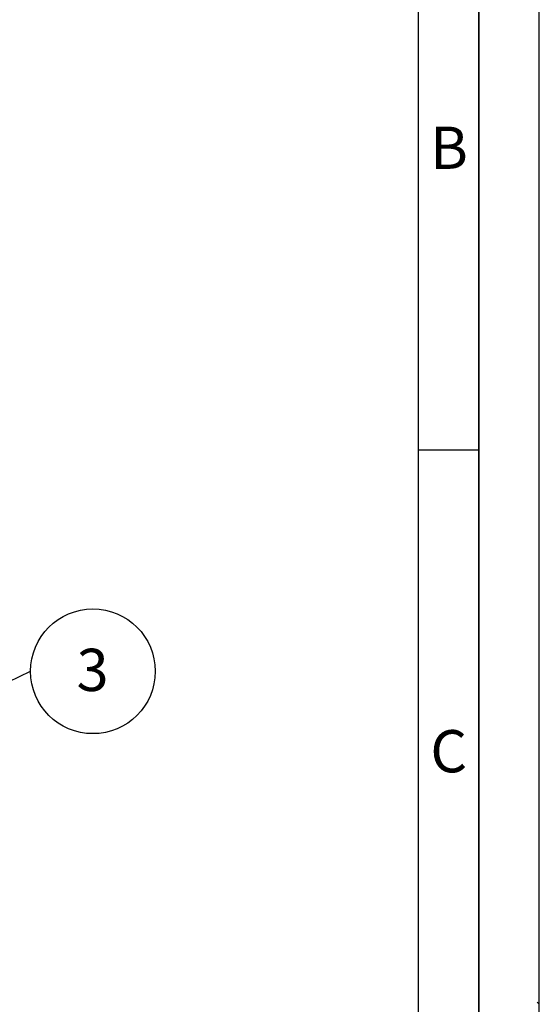
# Paper-space layout 'Blatt1' of a CAD drawing. Units: millimetres. Extents: x 0 to 6300, y 0 to 4455.
# Drawn here: x 5654 to 6300, y 2289 to 3512 of the extents above; entities that cross this region are included whole.
import ezdxf

# ---------------------------------------------------------------- set-up
doc = ezdxf.new("R2010")
doc.units = ezdxf.units.MM
for name, color, linetype in [('1', 7, 'Continuous'), ('61', 7, 'Continuous'), ('62', 7, 'Continuous')]:
    doc.layers.add(name, color=color, linetype=linetype)
doc.styles.add('SLDTEXTSTYLE0', font='TXT', dxfattribs={"width": 0.75})
doc.styles.add('SLDTEXTSTYLE1', font='TXT', dxfattribs={"width": 0.605})
doc.dimstyles.new('SLDDIMSTYLE3', dxfattribs={"dimtxt": 0.18, "dimasz": 12, "dimexe": 0, "dimexo": 0.0625, "dimgap": 0, "dimtad": 0, "dimtih": 1, "dimtoh": 1, "dimdec": 0, "dimrnd": 1e-09, "dimzin": 0, "dimdsep": 46, "dimtxsty": 'Standard', "dimblk1": 'DOT', "dimblk2": 'DOT', "dimsah": 1, "dimcen": 0.09, "dimadec": 0, "dimazin": 0, "dimtfac": 12, "dimtdec": 0, "dimtofl": 0, "dimtmove": 0, "dimatfit": 3, "dimldrblk": 'DOT', "dimfxl": 1, "dimfrac": 2, "dimtolj": 1, "dimtzin": 0, "dimarcsym": 0})

# ---------------------------------------------------------------- blocks, each defined once
blk = doc.blocks.new('SW_NOTE_0_10')
at = {"layer": '1', "color": 0, "ltscale": 15}
blk.add_circle((77.5, 0), 77.5, dxfattribs=at)
at = {"layer": '1', "color": 0, "ltscale": 15, "insert": (77.1, 28), "char_height": 52.5, "attachment_point": 2, "style": 'SLDTEXTSTYLE1'}
blk.add_mtext('3', dxfattribs=at)
blk = doc.blocks.new('_Dot')
at = {"color": 0, "linetype": 'ByBlock', "lineweight": -2}
blk.add_line((-0.5, 0), (-1, 0), dxfattribs=at)
at = {"color": 0, "linetype": 'ByBlock', "const_width": 0.5}
blk.add_lwpolyline([(-0.25, 0, 1), (0.25, 0, 1)], format="xyb", close=True, dxfattribs=at)

psp = doc.layouts.new('Blatt1')

# ---------------------------------------------------------------- linework, layer by layer
at = {"layer": '61', "ltscale": 15}
psp.add_line((6300, 0), (6300, 4455), dxfattribs=at)
at = {"layer": '61', "color": 7, "linetype": 'Continuous', "lineweight": 35, "ltscale": 15}
psp.add_line((6225, 75), (6225, 4380), dxfattribs=at)
at = {"layer": '61', "color": 7, "linetype": 'Continuous', "ltscale": 15}
psp.add_line((6150, 711.81), (6150, 4305), dxfattribs=at)
at = {"layer": '62', "color": 7, "linetype": 'Continuous', "ltscale": 15}
for p, q in [((6150, 2977.5), (6225, 2977.5)), ((6297.38, 2291.18), (6300, 2288.56))]:
    psp.add_line(p, q, dxfattribs=at)

# ---------------------------------------------------------------- block references
at = {"layer": '1', "ltscale": 15}
psp.add_blockref('SW_NOTE_0_10', (5667.63, 2702.42), dxfattribs=at)

# ---------------------------------------------------------------- texts
at = {"layer": '62', "ltscale": 15, "char_height": 52.5, "attachment_point": 2, "style": 'SLDTEXTSTYLE0'}
for s, insert in [('B', (6187.73, 3379.34)), ('C', (6187.43, 2629.34))]:
    psp.add_mtext(s, dxfattribs=dict(at, insert=insert))

# ---------------------------------------------------------------- leaders
at = {"layer": '1', "ltscale": 15}
psp.add_leader([(5271.38, 2511.69), (5667.63, 2702.42)], dimstyle='SLDDIMSTYLE3', dxfattribs=at)

doc.saveas('drawing.dxf')
